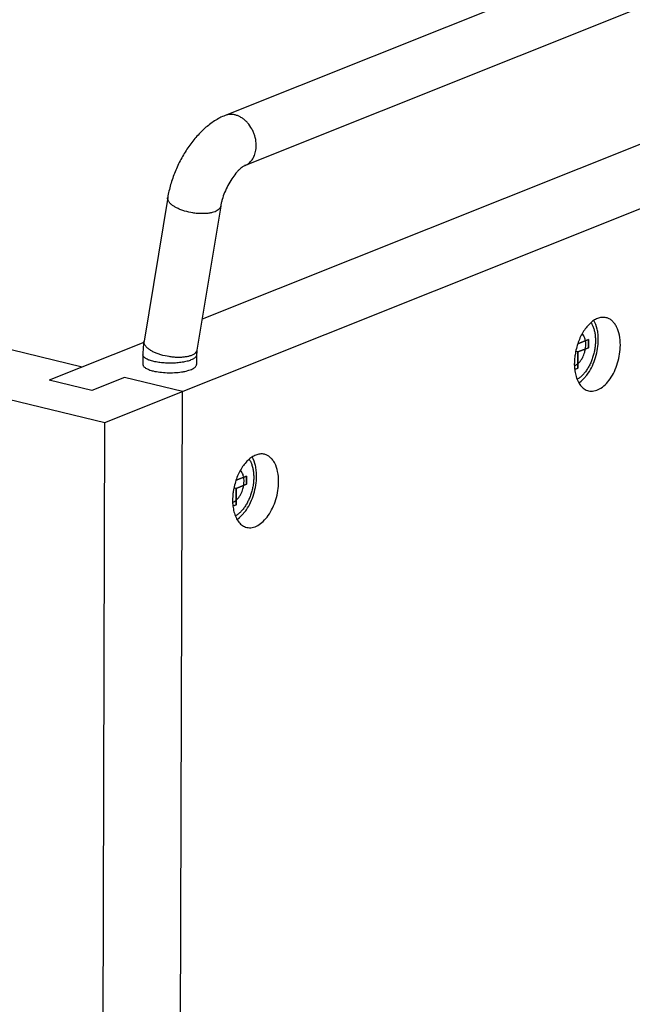
# Model space of a CAD drawing. Units: inches. Extents: x 0 to 17, y 0 to 11.
# Drawn here: x 5.8 to 6.5, y 7.7 to 8.8 of the extents above; entities that cross this region are included whole.
import ezdxf

# ---------------------------------------------------------------- set-up
doc = ezdxf.new("R2010")
doc.units = ezdxf.units.IN
doc.header["$LTSCALE"] = 0.935
doc.header["$MEASUREMENT"] = 0
doc.layers.get('0').update_dxf_attribs({"linetype": 'CONTINUOUS'})
doc.layers.add('02___PRT_ALL_AXES', color=7, linetype='CONTINUOUS')
doc.layers.add('03___PRT_ALL_CURVES', color=7, linetype='CONTINUOUS')

msp = doc.modelspace()

# ---------------------------------------------------------------- linework, layer by layer
at = {"color": 7, "linetype": 'Continuous'}
for p, q in [((6.8178, 9.0125), (6.0148, 8.6917)), ((6.841, 8.9544), (6.038, 8.6336)), ((3.5019, 8.912), (5.8749, 8.3345)), ((5.8749, 8.3345), (7.0221, 8.7928)), ((6.7997, 8.7789), (5.988, 8.4547)), ((5.948, 8.5963), (5.9205, 8.4291)), ((6.0097, 8.5861), (5.9821, 8.4189)), ((5.8485, 8.3989), (5.4937, 8.4853)), ((6.4376, 8.4311), (6.4254, 8.4262)), ((6.4376, 8.4215), (6.4376, 8.4311)), ((5.9202, 8.4276), (5.8102, 8.3837)), ((6.4254, 8.4167), (6.4376, 8.4215)), ((5.9192, 8.4134), (5.9191, 8.4022)), ((5.9817, 8.4132), (5.9816, 8.4021)), ((6.4254, 8.4167), (6.4228, 8.4173)), ((6.4253, 8.3977), (6.4254, 8.4167)), ((6.4217, 8.3962), (6.4253, 8.3977)), ((5.8979, 8.3869), (5.8596, 8.3716)), ((5.9651, 8.3705), (5.8979, 8.3869)), ((5.8596, 8.3716), (5.8102, 8.3837)), ((5.9471, 2.4307), (5.9651, 8.3705)), ((5.8569, 2.3947), (5.8749, 8.3345)), ((6.0399, 8.2722), (6.0277, 8.2673)), ((6.0399, 8.2627), (6.0399, 8.2722)), ((6.0277, 8.2578), (6.0251, 8.2584)), ((6.0277, 8.2578), (6.0399, 8.2627)), ((6.0276, 8.2388), (6.0277, 8.2578)), ((6.024, 8.2373), (6.0276, 8.2388))]:
    msp.add_line(p, q, dxfattribs=at)
for points, knots in [([(6.0148, 8.6917), (6.0105, 8.69), (6.0022, 8.6856), (5.9909, 8.6769), (5.9805, 8.6663), (5.9712, 8.6541), (5.9631, 8.6407), (5.9564, 8.6263), (5.9512, 8.6115), (5.9489, 8.6013), (5.948, 8.5963)], [0, 0, 0, 0, 0.113819, 0.231213, 0.353422, 0.48041, 0.610828, 0.742485, 0.872961, 1, 1, 1, 1]), ([(6.038, 8.6336), (6.0379, 8.6336), (6.0376, 8.6335), (6.0369, 8.6331), (6.0357, 8.6324), (6.034, 8.6311), (6.0319, 8.6293), (6.0296, 8.6271), (6.0263, 8.6233), (6.0223, 8.6178), (6.0179, 8.6103), (6.0142, 8.6023), (6.0118, 8.5954), (6.0104, 8.59), (6.0099, 8.5874), (6.0097, 8.5861)], [0, 0, 0, 0, 0.005353, 0.013936, 0.040656, 0.079381, 0.128246, 0.185501, 0.249553, 0.392492, 0.547333, 0.705644, 0.859369, 0.931932, 1, 1, 1, 1]), ([(6.4405, 8.4507), (6.4412, 8.4497), (6.4424, 8.4474), (6.4439, 8.4436), (6.445, 8.4394), (6.4456, 8.4349), (6.4459, 8.4301), (6.4457, 8.4251), (6.4451, 8.42), (6.444, 8.4149), (6.4426, 8.41), (6.4408, 8.4052), (6.4387, 8.4007), (6.4363, 8.3965), (6.4336, 8.3928), (6.4308, 8.3895), (6.4277, 8.3868), (6.4255, 8.3854), (6.4245, 8.3848)], [0, 0, 0, 0, 0.050854, 0.105691, 0.164435, 0.226763, 0.292169, 0.360001, 0.429504, 0.499864, 0.570228, 0.639747, 0.707603, 0.773041, 0.835411, 0.894197, 0.949079, 1, 1, 1, 1]), ([(5.9205, 8.4291), (5.9202, 8.4278), (5.9195, 8.4226), (5.9192, 8.4173), (5.9192, 8.4134)], [0, 0, 0, 0, 0.248343, 1, 1, 1, 1]), ([(5.9821, 8.4189), (5.9821, 8.4185), (5.9818, 8.4166), (5.9817, 8.4146), (5.9817, 8.4132)], [0, 0, 0, 0, 0.235629, 1, 1, 1, 1]), ([(6.0428, 8.2918), (6.0435, 8.2908), (6.0447, 8.2885), (6.0462, 8.2847), (6.0473, 8.2805), (6.0479, 8.276), (6.0482, 8.2712), (6.048, 8.2662), (6.0474, 8.2611), (6.0463, 8.2561), (6.0449, 8.2511), (6.0431, 8.2463), (6.041, 8.2418), (6.0386, 8.2376), (6.0359, 8.2339), (6.0331, 8.2307), (6.03, 8.228), (6.0279, 8.2265), (6.0268, 8.2259)], [0, 0, 0, 0, 0.050854, 0.105691, 0.164435, 0.226763, 0.292169, 0.360001, 0.429504, 0.499864, 0.570228, 0.639747, 0.707603, 0.773041, 0.835411, 0.894197, 0.949079, 1, 1, 1, 1])]:
    msp.add_open_spline(points, degree=3, knots=knots, dxfattribs=at)
at = {"color": 9, "linetype": 'Continuous'}
for points, knots in [([(6.0507, 8.6513), (6.0511, 8.654), (6.0513, 8.6597), (6.0499, 8.6667), (6.048, 8.6721), (6.0454, 8.6773), (6.0421, 8.6821), (6.0382, 8.686), (6.035, 8.6885), (6.0317, 8.6905), (6.0283, 8.6919), (6.0248, 8.6928), (6.0213, 8.693), (6.0179, 8.6927), (6.0158, 8.6921), (6.0148, 8.6917)], [0, 0, 0, 0, 0.129505, 0.265123, 0.334023, 0.402825, 0.53761, 0.602781, 0.665879, 0.726657, 0.785049, 0.841162, 0.895324, 0.948043, 1, 1, 1, 1]), ([(6.038, 8.6336), (6.0388, 8.634), (6.0404, 8.6347), (6.0426, 8.6362), (6.0446, 8.6381), (6.0469, 8.641), (6.0493, 8.6454), (6.0503, 8.6492), (6.0507, 8.6513)], [0, 0, 0, 0, 0.115838, 0.232772, 0.351776, 0.473721, 0.728567, 1, 1, 1, 1]), ([(6.0031, 8.5798), (6.0021, 8.5794), (5.9997, 8.5787), (5.9958, 8.5779), (5.9916, 8.5775), (5.987, 8.5775), (5.9822, 8.5777), (5.9757, 8.5785), (5.9694, 8.5799), (5.9634, 8.582), (5.9594, 8.5837), (5.9559, 8.5855), (5.9529, 8.5876), (5.9509, 8.5894), (5.9496, 8.5909), (5.9487, 8.5923), (5.9481, 8.5938), (5.9479, 8.5952), (5.948, 8.5959), (5.948, 8.5963)], [0, 0, 0, 0, 0.055613, 0.118225, 0.186816, 0.260205, 0.337002, 0.415623, 0.5717, 0.646018, 0.715823, 0.779865, 0.837161, 0.887175, 0.909476, 0.930072, 0.966795, 0.983643, 1, 1, 1, 1]), ([(6.0097, 8.5861), (6.0096, 8.5858), (6.0095, 8.5852), (6.0089, 8.5839), (6.0077, 8.5824), (6.0057, 8.581), (6.004, 8.5802), (6.0031, 8.5798)], [0, 0, 0, 0, 0.102273, 0.207275, 0.434382, 0.696655, 1, 1, 1, 1]), ([(5.9756, 8.4126), (5.9745, 8.4122), (5.9721, 8.4114), (5.9683, 8.4107), (5.964, 8.4103), (5.9594, 8.4102), (5.9546, 8.4105), (5.9481, 8.4113), (5.9418, 8.4127), (5.9358, 8.4147), (5.9318, 8.4164), (5.9283, 8.4183), (5.9253, 8.4204), (5.9233, 8.4222), (5.922, 8.4237), (5.9211, 8.4251), (5.9205, 8.4266), (5.9204, 8.428), (5.9204, 8.4287), (5.9205, 8.4291)], [0, 0, 0, 0, 0.055613, 0.118225, 0.186816, 0.260205, 0.337002, 0.415623, 0.5717, 0.646018, 0.715823, 0.779865, 0.837161, 0.887175, 0.909476, 0.930072, 0.966795, 0.983643, 1, 1, 1, 1]), ([(5.9821, 8.4189), (5.982, 8.4184), (5.9818, 8.4175), (5.9812, 8.4167), (5.9809, 8.4163)], [0, 0, 0, 0, 0.486545, 1, 1, 1, 1]), ([(5.928, 8.4066), (5.9267, 8.407), (5.9249, 8.4077), (5.9227, 8.4088), (5.9215, 8.4096), (5.9205, 8.4105), (5.9197, 8.4114), (5.9193, 8.4124), (5.9192, 8.4131), (5.9192, 8.4134)], [0, 0, 0, 0, 0.343306, 0.490123, 0.619925, 0.733391, 0.832152, 0.919326, 1, 1, 1, 1]), ([(5.9751, 8.4073), (5.9744, 8.407), (5.9729, 8.4064), (5.9695, 8.4055), (5.9648, 8.4045), (5.9586, 8.4038), (5.9521, 8.4035), (5.9455, 8.4036), (5.9392, 8.4042), (5.9333, 8.4051), (5.9297, 8.406), (5.928, 8.4066)], [0, 0, 0, 0, 0.048451, 0.101638, 0.220073, 0.350824, 0.488784, 0.628265, 0.763514, 0.88905, 1, 1, 1, 1]), ([(5.9817, 8.4132), (5.9817, 8.4129), (5.9816, 8.4124), (5.9813, 8.4115), (5.9807, 8.4108), (5.98, 8.41), (5.979, 8.4093), (5.9774, 8.4083), (5.9761, 8.4076), (5.9751, 8.4073)], [0, 0, 0, 0, 0.086788, 0.178766, 0.28023, 0.394204, 0.522654, 0.666499, 1, 1, 1, 1]), ([(5.9809, 8.4163), (5.9803, 8.4155), (5.9791, 8.4144), (5.9772, 8.4133), (5.9762, 8.4128), (5.9756, 8.4126)], [0, 0, 0, 0, 0.452912, 0.714271, 1, 1, 1, 1])]:
    msp.add_open_spline(points, degree=3, knots=knots, dxfattribs=at)
at = {"layer": '02___PRT_ALL_AXES', "color": 7, "linetype": 'Continuous'}
for p, q in [((6.4291, 8.3828), (6.4324, 8.3859)), ((6.4324, 8.3859), (6.4356, 8.3895)), ((6.4264, 8.3808), (6.4291, 8.3828)), ((6.0287, 8.2219), (6.0314, 8.2239)), ((6.0314, 8.2239), (6.0347, 8.227)), ((6.0347, 8.227), (6.0379, 8.2306))]:
    msp.add_line(p, q, dxfattribs=at)
for centre, radius, start, end in [((6.412, 8.4258), 0.0225, 9.9272, 12.1312), ((6.4959, 8.4023), 0.0746, 159.9659, 171.5974), ((6.4828, 8.403), 0.0616, 179.813, 184.3356), ((6.3947, 8.4211), 0.0517, 322.2798, 325.6408), ((6.0144, 8.2669), 0.0225, 9.9272, 12.1312), ((6.0982, 8.2434), 0.0746, 159.9659, 171.5974), ((6.0851, 8.2442), 0.0616, 179.813, 184.3356), ((5.997, 8.2623), 0.0517, 322.2798, 325.6408)]:
    msp.add_arc(centre, radius, start, end, dxfattribs=at)
for points, knots in [([(6.4584, 8.4564), (6.4569, 8.4568), (6.4539, 8.4571), (6.4492, 8.4561), (6.4445, 8.4539), (6.4383, 8.4492), (6.4313, 8.4406), (6.4274, 8.4324), (6.4257, 8.4279)], [0, 0, 0, 0, 0.09412, 0.193397, 0.301703, 0.421141, 0.693139, 1, 1, 1, 1]), ([(6.4491, 8.4309), (6.4491, 8.433), (6.4489, 8.4372), (6.4477, 8.4448), (6.4458, 8.4502), (6.444, 8.4534)], [0, 0, 0, 0, 0.274777, 0.535616, 1, 1, 1, 1]), ([(6.4748, 8.4246), (6.4748, 8.4285), (6.4742, 8.4358), (6.4714, 8.4444), (6.4681, 8.4498), (6.4653, 8.4529), (6.462, 8.4552), (6.4596, 8.4561), (6.4584, 8.4564)], [0, 0, 0, 0, 0.304369, 0.571884, 0.690471, 0.799773, 0.901891, 1, 1, 1, 1]), ([(6.434, 8.4305), (6.4338, 8.4313), (6.4331, 8.4339), (6.4318, 8.4365), (6.4303, 8.4378)], [0, 0, 0, 0, 0.281274, 1, 1, 1, 1]), ([(6.4374, 8.392), (6.4392, 8.3947), (6.4425, 8.4006), (6.4462, 8.4103), (6.4485, 8.4205), (6.4491, 8.4274), (6.4491, 8.4309)], [0, 0, 0, 0, 0.23965, 0.492549, 0.749674, 1, 1, 1, 1]), ([(6.4333, 8.4163), (6.4335, 8.4171), (6.4342, 8.4199), (6.4345, 8.4229), (6.4346, 8.4251)], [0, 0, 0, 0, 0.254531, 1, 1, 1, 1]), ([(6.4346, 8.4251), (6.4346, 8.4255), (6.4345, 8.427), (6.4344, 8.4286), (6.4342, 8.4297)], [0, 0, 0, 0, 0.256858, 1, 1, 1, 1]), ([(6.4377, 8.3714), (6.4387, 8.3712), (6.4408, 8.3709), (6.4453, 8.3712), (6.451, 8.3735), (6.4574, 8.3784), (6.4632, 8.3854), (6.4681, 8.394), (6.4718, 8.4038), (6.4742, 8.4141), (6.4748, 8.4211), (6.4748, 8.4246)], [0, 0, 0, 0, 0.043413, 0.088061, 0.184769, 0.295715, 0.421608, 0.559952, 0.706182, 0.85496, 1, 1, 1, 1]), ([(6.422, 8.4132), (6.4219, 8.4124), (6.4215, 8.4091), (6.4213, 8.4057), (6.4213, 8.4032)], [0, 0, 0, 0, 0.254345, 1, 1, 1, 1]), ([(6.4213, 8.4009), (6.423, 8.4013), (6.4254, 8.4029), (6.4281, 8.4057), (6.4293, 8.4074), (6.4299, 8.4084)], [0, 0, 0, 0, 0.450186, 0.713778, 1, 1, 1, 1]), ([(6.4299, 8.4084), (6.4303, 8.409), (6.4317, 8.4115), (6.4327, 8.4142), (6.4333, 8.4163)], [0, 0, 0, 0, 0.241346, 1, 1, 1, 1]), ([(5.9191, 8.4022), (5.9191, 8.4019), (5.9193, 8.4011), (5.9199, 8.3999), (5.921, 8.3989), (5.923, 8.3974), (5.9265, 8.3958), (5.9295, 8.3949), (5.9313, 8.3945)], [0, 0, 0, 0, 0.074198, 0.156598, 0.253022, 0.366595, 0.649144, 1, 1, 1, 1]), ([(5.9313, 8.3945), (5.9337, 8.3939), (5.939, 8.393), (5.9473, 8.3924), (5.9558, 8.3924), (5.9627, 8.3931), (5.9678, 8.394), (5.9712, 8.3948), (5.9742, 8.3958), (5.9768, 8.3968), (5.9789, 8.398), (5.9804, 8.3992), (5.9814, 8.4006), (5.9816, 8.4016), (5.9816, 8.4021)], [0, 0, 0, 0, 0.142581, 0.300288, 0.461834, 0.616286, 0.687505, 0.753126, 0.812201, 0.863926, 0.907941, 0.944384, 0.974217, 1, 1, 1, 1]), ([(6.4214, 8.3984), (6.4215, 8.3976), (6.4218, 8.3947), (6.4223, 8.3918), (6.4228, 8.3897)], [0, 0, 0, 0, 0.258428, 1, 1, 1, 1]), ([(6.4228, 8.3897), (6.4234, 8.3873), (6.4249, 8.383), (6.4282, 8.3775), (6.4325, 8.3734), (6.436, 8.3718), (6.4377, 8.3714)], [0, 0, 0, 0, 0.291812, 0.551758, 0.784185, 1, 1, 1, 1]), ([(6.0607, 8.2976), (6.0592, 8.2979), (6.0562, 8.2982), (6.0515, 8.2972), (6.0469, 8.295), (6.0406, 8.2903), (6.0336, 8.2817), (6.0297, 8.2735), (6.028, 8.269)], [0, 0, 0, 0, 0.09412, 0.193397, 0.301703, 0.421141, 0.693139, 1, 1, 1, 1]), ([(6.0514, 8.272), (6.0514, 8.2741), (6.0512, 8.2783), (6.05, 8.286), (6.0481, 8.2914), (6.0463, 8.2945)], [0, 0, 0, 0, 0.274777, 0.535616, 1, 1, 1, 1]), ([(6.0771, 8.2658), (6.0771, 8.2696), (6.0765, 8.277), (6.0738, 8.2855), (6.0704, 8.2909), (6.0676, 8.294), (6.0643, 8.2964), (6.0619, 8.2973), (6.0607, 8.2976)], [0, 0, 0, 0, 0.304369, 0.571884, 0.690471, 0.799773, 0.901891, 1, 1, 1, 1]), ([(6.0363, 8.2717), (6.0361, 8.2724), (6.0354, 8.2751), (6.0341, 8.2776), (6.0326, 8.2789)], [0, 0, 0, 0, 0.281274, 1, 1, 1, 1]), ([(6.0369, 8.2662), (6.0369, 8.2666), (6.0368, 8.2682), (6.0367, 8.2697), (6.0365, 8.2708)], [0, 0, 0, 0, 0.256858, 1, 1, 1, 1]), ([(6.0397, 8.2331), (6.0415, 8.2358), (6.0448, 8.2417), (6.0485, 8.2514), (6.0508, 8.2616), (6.0514, 8.2686), (6.0514, 8.272)], [0, 0, 0, 0, 0.23965, 0.492549, 0.749674, 1, 1, 1, 1]), ([(6.0356, 8.2575), (6.0358, 8.2582), (6.0365, 8.2611), (6.0368, 8.264), (6.0369, 8.2662)], [0, 0, 0, 0, 0.254531, 1, 1, 1, 1]), ([(6.04, 8.2126), (6.041, 8.2123), (6.0431, 8.212), (6.0476, 8.2124), (6.0533, 8.2146), (6.0597, 8.2196), (6.0655, 8.2265), (6.0704, 8.2351), (6.0741, 8.2449), (6.0765, 8.2552), (6.0771, 8.2623), (6.0771, 8.2658)], [0, 0, 0, 0, 0.043413, 0.088061, 0.184769, 0.295715, 0.421608, 0.559952, 0.706182, 0.85496, 1, 1, 1, 1]), ([(6.0243, 8.2543), (6.0242, 8.2535), (6.0238, 8.2502), (6.0236, 8.2469), (6.0236, 8.2444)], [0, 0, 0, 0, 0.254345, 1, 1, 1, 1]), ([(6.0236, 8.242), (6.0253, 8.2425), (6.0278, 8.244), (6.0304, 8.2468), (6.0316, 8.2486), (6.0322, 8.2495)], [0, 0, 0, 0, 0.450186, 0.713778, 1, 1, 1, 1]), ([(6.0322, 8.2495), (6.0326, 8.2501), (6.034, 8.2526), (6.035, 8.2554), (6.0356, 8.2575)], [0, 0, 0, 0, 0.241346, 1, 1, 1, 1]), ([(6.0237, 8.2395), (6.0238, 8.2388), (6.0241, 8.2358), (6.0246, 8.2329), (6.0251, 8.2308)], [0, 0, 0, 0, 0.258428, 1, 1, 1, 1]), ([(6.0251, 8.2308), (6.0257, 8.2285), (6.0272, 8.2242), (6.0305, 8.2186), (6.0348, 8.2145), (6.0383, 8.213), (6.04, 8.2126)], [0, 0, 0, 0, 0.291812, 0.551758, 0.784185, 1, 1, 1, 1])]:
    msp.add_open_spline(points, degree=3, knots=knots, dxfattribs=at)
at = {"layer": '03___PRT_ALL_CURVES', "color": 4, "linetype": 'Continuous'}
for p, q in [((6.4254, 8.4262), (6.4376, 8.4311)), ((6.4376, 8.4311), (6.4376, 8.4215)), ((6.4376, 8.4215), (6.4254, 8.4167)), ((6.4254, 8.4167), (6.4253, 8.3977)), ((6.4253, 8.3977), (6.4217, 8.3962)), ((6.0277, 8.2673), (6.0399, 8.2722)), ((6.0399, 8.2722), (6.0399, 8.2627)), ((6.0399, 8.2627), (6.0277, 8.2578)), ((6.0277, 8.2578), (6.0276, 8.2388)), ((6.0276, 8.2388), (6.024, 8.2373))]:
    msp.add_line(p, q, dxfattribs=at)

doc.saveas('drawing.dxf')
